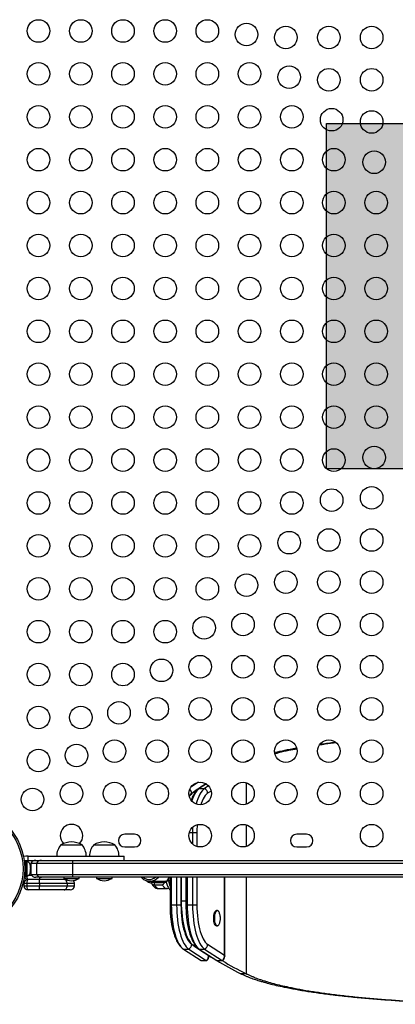
# Model space of a CAD drawing. Extents: x 1751 to 2361, y 2179 to 2638.
# Drawn here: x 2114 to 2130, y 2362 to 2405 of the extents above; entities that cross this region are included whole.
import ezdxf

# ---------------------------------------------------------------- set-up
doc = ezdxf.new("R2010")
doc.units = 0
doc.header["$LTSCALE"] = 0.125
doc.header["$MEASUREMENT"] = 0
doc.layers.add('CONTOUR', color=7, linetype='CONTINUOUS')
doc.layers.add('HAUTEUR-PLATE-FORME', color=7, linetype='CONTINUOUS')

msp = doc.modelspace()

# ---------------------------------------------------------------- hatches: boundary and pattern name
at = {"layer": 'HAUTEUR-PLATE-FORME', "true_color": 0xfcfcfc}
msp.add_hatch(color=7, dxfattribs=at).paths.add_polyline_path([(2127.42111, 2400.78485), (2145.65642, 2400.78485), (2145.65642, 2385.50366), (2127.42111, 2385.50366)])

# ---------------------------------------------------------------- linework, layer by layer
at = {"layer": 'CONTOUR'}
for p, q in [((2121.74369, 2371.62076), (2121.40121, 2371.39877)), ((2122.09567, 2371.54436), (2121.78406, 2371.34238)), ((2122.19602, 2371.45713), (2122.01898, 2371.34238)), ((2123.85473, 2371.60844), (2123.85473, 2370.64502)), ((2121.51357, 2371.1737), (2121.4477, 2371.131)), ((2121.60198, 2371.1685), (2121.50613, 2371.1685)), ((2121.78406, 2371.34238), (2122.01898, 2371.34238)), ((2122.30937, 2371.23271), (2122.15247, 2371.131)), ((2123.85473, 2369.73844), (2123.85473, 2368.77502)), ((2118.91448, 2369.31923), (2118.47698, 2369.31923)), ((2121.33876, 2369.38979), (2121.48299, 2369.38979)), ((2121.48299, 2369.38979), (2121.48299, 2368.88804)), ((2121.48299, 2369.38979), (2121.6745, 2369.38979)), ((2121.6745, 2369.38979), (2121.6745, 2368.77859)), ((2126.53948, 2369.31923), (2126.10198, 2369.31923)), ((2115.64961, 2368.85048), (2116.58711, 2368.85048)), ((2117.10198, 2368.85048), (2118.03948, 2368.85048)), ((2118.47698, 2368.75673), (2118.91448, 2368.75673)), ((2126.10198, 2368.75673), (2126.53948, 2368.75673)), ((2114.10213, 2368.35048), (2113.99545, 2368.33075)), ((2113.99545, 2368.33075), (2113.99545, 2368.32194)), ((2114.11441, 2368.12871), (2114.02687, 2368.12871)), ((2114.20326, 2368.35048), (2114.10213, 2368.35048)), ((2114.10213, 2368.16298), (2114.20326, 2368.16298)), ((2114.11441, 2367.44726), (2114.11441, 2368.12871)), ((2114.16131, 2368.10673), (2114.11441, 2368.10673)), ((2114.16131, 2367.46923), (2114.16131, 2368.10673)), ((2114.20326, 2368.16298), (2114.20326, 2368.35048)), ((2114.29326, 2367.93694), (2114.30191, 2367.91809)), ((2114.30191, 2367.89925), (2114.29326, 2367.93694)), ((2114.30191, 2367.91809), (2114.30191, 2367.92861)), ((2114.30191, 2367.89925), (2114.30191, 2367.91809)), ((2114.32073, 2368.03798), (2114.32073, 2367.53798)), ((2114.32073, 2368.03798), (2114.5716, 2368.03798)), ((2114.5716, 2368.03798), (2116.16597, 2368.03798)), ((2114.5716, 2368.03798), (2114.5716, 2367.53798)), ((2114.788, 2368.16298), (2116.18512, 2368.16298)), ((2116.16597, 2368.03798), (2155.97549, 2368.03798)), ((2116.16597, 2368.03798), (2116.16597, 2367.53798)), ((2116.18512, 2368.16298), (2155.95634, 2368.16298)), ((2118.45691, 2368.16298), (2118.45691, 2368.35048)), ((2114.21912, 2367.50673), (2114.34208, 2367.50673)), ((2114.29326, 2367.78798), (2114.30191, 2367.80683)), ((2114.30191, 2367.76914), (2114.29326, 2367.78798)), ((2114.29326, 2367.63903), (2114.30191, 2367.67672)), ((2114.30191, 2367.65787), (2114.29326, 2367.63903)), ((2114.30191, 2367.91298), (2114.32073, 2367.91298)), ((2114.30191, 2367.80683), (2114.30191, 2367.89925)), ((2114.30191, 2367.80683), (2114.30191, 2367.76886)), ((2114.30191, 2367.67672), (2114.30191, 2367.76914)), ((2114.30191, 2367.67672), (2114.30191, 2367.65787)), ((2114.30191, 2367.64736), (2114.30191, 2367.65787)), ((2114.32073, 2367.53798), (2114.5716, 2367.53798)), ((2114.5716, 2367.53798), (2116.16597, 2367.53798)), ((2116.16597, 2367.53798), (2155.97549, 2367.53798)), ((2113.99379, 2367.24574), (2114.03746, 2367.23251)), ((2114.00807, 2367.13173), (2114.00807, 2367.03798)), ((2114.13307, 2367.13173), (2114.00807, 2367.13173)), ((2114.02687, 2367.44726), (2114.11441, 2367.44726)), ((2114.11441, 2367.46923), (2114.16131, 2367.46923)), ((2114.13307, 2367.13173), (2114.13307, 2367.03798)), ((2114.70133, 2367.13173), (2114.13307, 2367.13173)), ((2114.70133, 2367.31923), (2114.19557, 2367.31923)), ((2114.788, 2367.41298), (2114.53724, 2367.41298)), ((2114.70133, 2367.41298), (2114.70133, 2367.31923)), ((2115.79088, 2367.31923), (2114.70133, 2367.31923)), ((2114.70133, 2367.13173), (2114.70133, 2367.31923)), ((2114.70133, 2367.13173), (2114.70133, 2367.03798)), ((2115.92707, 2367.13173), (2114.70133, 2367.13173)), ((2116.18512, 2367.41298), (2114.788, 2367.41298)), ((2115.77456, 2367.41298), (2115.77456, 2367.36611)), ((2115.77456, 2367.36611), (2116.46216, 2367.36611)), ((2115.86062, 2367.31923), (2115.79088, 2367.31923)), ((2115.92707, 2367.13173), (2115.92707, 2367.03798)), ((2116.25112, 2367.13173), (2115.92707, 2367.13173)), ((2155.95634, 2367.41298), (2116.18512, 2367.41298)), ((2116.25112, 2367.03798), (2116.25112, 2367.13173)), ((2116.46216, 2367.36611), (2116.46216, 2367.41298)), ((2117.22693, 2367.41298), (2117.22693, 2367.36611)), ((2117.22693, 2367.36611), (2117.91453, 2367.36611)), ((2117.91453, 2367.36611), (2117.91453, 2367.41298)), ((2119.59248, 2367.2368), (2120.30533, 2367.2368)), ((2119.65675, 2367.2368), (2119.65675, 2367.20136)), ((2119.78012, 2367.2368), (2119.78012, 2367.18138)), ((2119.78012, 2367.18138), (2120.24995, 2367.18138)), ((2119.79877, 2367.07553), (2120.15116, 2367.07553)), ((2119.83886, 2367.2368), (2119.83886, 2367.19423)), ((2119.83886, 2367.19423), (2120.25912, 2367.19423)), ((2120.24995, 2367.18138), (2120.25912, 2367.19423)), ((2120.25912, 2367.19423), (2120.31562, 2367.19423)), ((2120.41151, 2367.28999), (2120.35515, 2367.28999)), ((2120.48481, 2367.25673), (2120.41601, 2367.25673)), ((2120.42627, 2367.40369), (2120.42627, 2367.38673)), ((2120.48481, 2367.38673), (2120.42627, 2367.38673)), ((2120.48481, 2367.41298), (2120.48481, 2366.18618)), ((2120.5433, 2367.41298), (2120.5433, 2366.18618)), ((2120.77822, 2367.41298), (2120.77822, 2366.18618)), ((2120.96974, 2367.41298), (2120.96974, 2366.18618)), ((2120.98119, 2367.41298), (2120.98119, 2366.35262)), ((2121.18958, 2367.41298), (2121.18958, 2366.18618)), ((2121.24807, 2367.41298), (2121.24807, 2366.18618)), ((2121.48299, 2367.41298), (2121.48299, 2366.18618)), ((2121.6745, 2367.41298), (2121.6745, 2366.18618)), ((2122.89449, 2363.964), (2122.89449, 2367.41298)), ((2122.90956, 2363.91935), (2122.90956, 2367.41298)), ((2123.85473, 2367.41298), (2123.85473, 2363.14368)), ((2114.00807, 2367.03798), (2114.13307, 2367.03798)), ((2114.13307, 2367.03798), (2114.70133, 2367.03798)), ((2114.70133, 2366.85048), (2114.19557, 2366.85048)), ((2114.70133, 2366.85048), (2114.70133, 2367.03798)), ((2114.70133, 2367.03798), (2115.92707, 2367.03798)), ((2115.79088, 2366.85048), (2114.70133, 2366.85048)), ((2116.06362, 2366.85048), (2115.79088, 2366.85048)), ((2115.92707, 2367.03798), (2116.25112, 2367.03798)), ((2119.97251, 2366.91298), (2120.3249, 2366.91298)), ((2120.48481, 2366.18618), (2120.5433, 2366.18618)), ((2120.5433, 2366.18618), (2120.77822, 2366.18618)), ((2120.77822, 2366.18618), (2120.96974, 2366.18618)), ((2121.18958, 2366.35262), (2120.98119, 2366.35262)), ((2121.18958, 2366.18618), (2121.24807, 2366.18618)), ((2121.24807, 2366.18618), (2121.48299, 2366.18618)), ((2121.48299, 2366.18618), (2121.6745, 2366.18618)), ((2122.58506, 2365.94378), (2122.54101, 2365.94378)), ((2122.54101, 2365.25618), (2122.58506, 2365.25618)), ((2121.4477, 2364.44496), (2121.51357, 2364.40227)), ((2122.15247, 2364.44496), (2122.89449, 2363.964)), ((2121.07929, 2364.23359), (2121.85938, 2363.72794)), ((2121.07929, 2364.23359), (2121.31421, 2364.23359)), ((2121.31421, 2364.23359), (2122.0943, 2363.72794)), ((2121.60162, 2364.40747), (2121.50613, 2364.40747)), ((2121.78406, 2364.23359), (2122.56415, 2363.72794)), ((2121.78406, 2364.23359), (2122.01898, 2364.23359)), ((2122.01898, 2364.23359), (2122.79907, 2363.72794)), ((2121.85938, 2363.72794), (2121.86863, 2363.72498)), ((2121.85938, 2363.72794), (2122.0943, 2363.72794)), ((2121.86863, 2363.72498), (2122.10355, 2363.72498)), ((2122.20289, 2363.91935), (2122.20258, 2363.91579)), ((2122.20479, 2363.91935), (2122.20479, 2363.94256)), ((2122.56415, 2363.72794), (2122.5734, 2363.72498)), ((2122.56415, 2363.72794), (2122.79907, 2363.72794)), ((2122.5734, 2363.72498), (2122.80832, 2363.72498)), ((2122.82702, 2363.73757), (2122.82794, 2363.73891)), ((2122.90766, 2363.91935), (2122.90734, 2363.91579)), ((2123.85473, 2363.14368), (2123.6198, 2363.14368))]:
    msp.add_line(p, q, dxfattribs=at)
at = {"layer": 'CONTOUR', "flags": 128}
for points in [[(2121.78406, 2371.34238), (2121.7282, 2371.29885), (2121.67379, 2371.24169), (2121.62123, 2371.1713), (2121.57089, 2371.08819), (2121.52313, 2370.99295), (2121.47829, 2370.88625), (2121.44571, 2370.79604)], [(2121.78406, 2371.34238), (2121.7282, 2371.29885), (2121.67379, 2371.24169), (2121.62123, 2371.1713), (2121.57089, 2371.08819), (2121.52313, 2370.99295), (2121.47829, 2370.88625), (2121.44571, 2370.79604)], [(2122.01898, 2371.34238), (2121.96312, 2371.29885), (2121.90871, 2371.24169), (2121.85615, 2371.1713), (2121.80581, 2371.08819), (2121.75805, 2370.99295), (2121.71322, 2370.88625), (2121.67162, 2370.76887), (2121.63893, 2370.66096)], [(2122.01898, 2371.34238), (2121.96312, 2371.29885), (2121.90871, 2371.24169), (2121.85615, 2371.1713), (2121.80581, 2371.08819), (2121.75805, 2370.99295), (2121.71322, 2370.88625), (2121.67162, 2370.76887), (2121.63893, 2370.66096)], [(2122.15247, 2371.131), (2122.09938, 2371.08917), (2122.04779, 2371.03352), (2121.99812, 2370.96452), (2121.95078, 2370.88272), (2121.90616, 2370.78879), (2121.86461, 2370.68349), (2121.84525, 2370.62734)], [(2121.48794, 2369.6299), (2121.48544, 2369.55866), (2121.48299, 2369.38979)], [(2121.48794, 2369.6299), (2121.48544, 2369.55866), (2121.48299, 2369.38979)], [(2115.83726, 2367.33044), (2115.81745, 2367.32284), (2115.79088, 2367.31923)], [(2115.92707, 2367.13173), (2115.92446, 2367.16831), (2115.91671, 2367.20349), (2115.90412, 2367.2359), (2115.88718, 2367.26432), (2115.86654, 2367.28763), (2115.843, 2367.30496), (2115.81745, 2367.31563), (2115.79088, 2367.31923)], [(2116.19912, 2367.26133), (2116.21035, 2367.26517), (2116.22163, 2367.26933)], [(2119.79877, 2367.07553), (2119.83152, 2367.01617), (2119.86661, 2366.96961), (2119.90344, 2366.9366), (2119.94143, 2366.91772), (2119.97251, 2366.91298)], [(2120.32494, 2366.91298), (2120.29381, 2366.91772), (2120.25583, 2366.9366), (2120.21899, 2366.96961), (2120.18391, 2367.01617), (2120.15116, 2367.07553)], [(2120.17917, 2367.19423), (2120.18784, 2367.19673), (2120.19618, 2367.20413), (2120.20387, 2367.21614), (2120.2106, 2367.23231), (2120.21207, 2367.2368)], [(2120.42627, 2367.38673), (2120.42542, 2367.36137), (2120.42289, 2367.33699), (2120.41878, 2367.31451), (2120.41325, 2367.29481), (2120.40651, 2367.27864), (2120.39882, 2367.26663), (2120.39048, 2367.25923), (2120.38181, 2367.25673)], [(2115.79088, 2366.85048), (2115.81745, 2366.85409), (2115.843, 2366.86476), (2115.86654, 2366.88208), (2115.88718, 2366.9054), (2115.90412, 2366.93381), (2115.91671, 2366.96623), (2115.92446, 2367.0014), (2115.92707, 2367.03798)], [(2120.5433, 2366.18618), (2120.54574, 2366.0173), (2120.55306, 2365.84963), (2120.56518, 2365.68437), (2120.58204, 2365.52268), (2120.60351, 2365.36574), (2120.62943, 2365.21466), (2120.65962, 2365.07051), (2120.69387, 2364.93434), (2120.73193, 2364.8071), (2120.77352, 2364.68972), (2120.81836, 2364.58302), (2120.86612, 2364.48778), (2120.91646, 2364.40466), (2120.96902, 2364.33428), (2121.02343, 2364.27712), (2121.07929, 2364.23359)], [(2120.5433, 2366.18618), (2120.54574, 2366.0173), (2120.55306, 2365.84963), (2120.56518, 2365.68437), (2120.58204, 2365.52268), (2120.60351, 2365.36574), (2120.62943, 2365.21466), (2120.65962, 2365.07051), (2120.69387, 2364.93434), (2120.73193, 2364.8071), (2120.77352, 2364.68972), (2120.81836, 2364.58302), (2120.86612, 2364.48778), (2120.91646, 2364.40466), (2120.96902, 2364.33428), (2121.02343, 2364.27712), (2121.07929, 2364.23359)], [(2120.77822, 2366.18618), (2120.78067, 2366.0173), (2120.78798, 2365.84963), (2120.80011, 2365.68437), (2120.81696, 2365.52268), (2120.83843, 2365.36574), (2120.86435, 2365.21466), (2120.89454, 2365.07051), (2120.92879, 2364.93434), (2120.96685, 2364.8071), (2121.00845, 2364.68972), (2121.05329, 2364.58302), (2121.10104, 2364.48778), (2121.15138, 2364.40466), (2121.20394, 2364.33428), (2121.25835, 2364.27712), (2121.31421, 2364.23359)], [(2120.77822, 2366.18618), (2120.78067, 2366.0173), (2120.78798, 2365.84963), (2120.80011, 2365.68437), (2120.81696, 2365.52268), (2120.83843, 2365.36574), (2120.86435, 2365.21466), (2120.89454, 2365.07051), (2120.92879, 2364.93434), (2120.96685, 2364.8071), (2121.00845, 2364.68972), (2121.05329, 2364.58302), (2121.10104, 2364.48778), (2121.15138, 2364.40466), (2121.20394, 2364.33428), (2121.25835, 2364.27712), (2121.31421, 2364.23359)], [(2120.96974, 2366.18618), (2120.97221, 2366.02557), (2120.97963, 2365.86627), (2120.99192, 2365.70956), (2121.00899, 2365.55673), (2121.03069, 2365.40902), (2121.05686, 2365.26762), (2121.08728, 2365.13368), (2121.1217, 2365.00829), (2121.15984, 2364.89248), (2121.20139, 2364.78718), (2121.24601, 2364.69325), (2121.29335, 2364.61145), (2121.34302, 2364.54245), (2121.39461, 2364.4868), (2121.4477, 2364.44496)], [(2120.98119, 2366.35262), (2120.98357, 2366.1858), (2120.99071, 2366.02015), (2121.00254, 2365.85682), (2121.01899, 2365.69694), (2121.03995, 2365.54163), (2121.06526, 2365.39198), (2121.09476, 2365.24901), (2121.12823, 2365.11374), (2121.16544, 2364.9871), (2121.20613, 2364.86998), (2121.25003, 2364.76319), (2121.29682, 2364.66748), (2121.34617, 2364.5835), (2121.39775, 2364.51186), (2121.45119, 2364.45305), (2121.50613, 2364.40747)], [(2121.24807, 2366.18618), (2121.25051, 2366.0173), (2121.25782, 2365.84963), (2121.26995, 2365.68437), (2121.28681, 2365.52268), (2121.30828, 2365.36574), (2121.3342, 2365.21466), (2121.36439, 2365.07051), (2121.39864, 2364.93434), (2121.4367, 2364.8071), (2121.47829, 2364.68972), (2121.52313, 2364.58302), (2121.57089, 2364.48778), (2121.62123, 2364.40466), (2121.67379, 2364.33428), (2121.7282, 2364.27712), (2121.78406, 2364.23359)], [(2121.24807, 2366.18618), (2121.25051, 2366.0173), (2121.25782, 2365.84963), (2121.26995, 2365.68437), (2121.28681, 2365.52268), (2121.30828, 2365.36574), (2121.3342, 2365.21466), (2121.36439, 2365.07051), (2121.39864, 2364.93434), (2121.4367, 2364.8071), (2121.47829, 2364.68972), (2121.52313, 2364.58302), (2121.57089, 2364.48778), (2121.62123, 2364.40466), (2121.67379, 2364.33428), (2121.7282, 2364.27712), (2121.78406, 2364.23359)], [(2121.48299, 2366.18618), (2121.48544, 2366.0173), (2121.49275, 2365.84963), (2121.50488, 2365.68437), (2121.52173, 2365.52268), (2121.5432, 2365.36574), (2121.56912, 2365.21466), (2121.59931, 2365.07051), (2121.63356, 2364.93434), (2121.67162, 2364.8071), (2121.71322, 2364.68972), (2121.75805, 2364.58302), (2121.80581, 2364.48778), (2121.85615, 2364.40466), (2121.90871, 2364.33428), (2121.96312, 2364.27712), (2122.01898, 2364.23359)], [(2121.48299, 2366.18618), (2121.48544, 2366.0173), (2121.49275, 2365.84963), (2121.50488, 2365.68437), (2121.52173, 2365.52268), (2121.5432, 2365.36574), (2121.56912, 2365.21466), (2121.59931, 2365.07051), (2121.63356, 2364.93434), (2121.67162, 2364.8071), (2121.71322, 2364.68972), (2121.75805, 2364.58302), (2121.80581, 2364.48778), (2121.85615, 2364.40466), (2121.90871, 2364.33428), (2121.96312, 2364.27712), (2122.01898, 2364.23359)], [(2121.6745, 2366.18618), (2121.67698, 2366.02557), (2121.6844, 2365.86627), (2121.69669, 2365.70956), (2121.71376, 2365.55673), (2121.73546, 2365.40902), (2121.76163, 2365.26762), (2121.79205, 2365.13368), (2121.82647, 2365.00829), (2121.86461, 2364.89248), (2121.90616, 2364.78718), (2121.95078, 2364.69325), (2121.99812, 2364.61145), (2122.04779, 2364.54245), (2122.09938, 2364.4868), (2122.15247, 2364.44496)], [(2122.50281, 2365.27482), (2122.48121, 2365.30396), (2122.46205, 2365.34522), (2122.44613, 2365.3969), (2122.43409, 2365.4569), (2122.42643, 2365.52276), (2122.42346, 2365.59178), (2122.4253, 2365.66113), (2122.43188, 2365.72798), (2122.44292, 2365.78959), (2122.45799, 2365.84344), (2122.47645, 2365.88732), (2122.49755, 2365.91944), (2122.52044, 2365.93848), (2122.54101, 2365.94378)], [(2122.54686, 2365.27482), (2122.52526, 2365.30396), (2122.5061, 2365.34522), (2122.49018, 2365.3969), (2122.47814, 2365.4569), (2122.47048, 2365.52276), (2122.46751, 2365.59178), (2122.46935, 2365.66113), (2122.47593, 2365.72798), (2122.48697, 2365.78959), (2122.50204, 2365.84344), (2122.5205, 2365.88732), (2122.5416, 2365.91944), (2122.56448, 2365.93848), (2122.58821, 2365.94366), (2122.61181, 2365.93477), (2122.63431, 2365.91217), (2122.65319, 2365.8802)], [(2122.65301, 2365.31939), (2122.63935, 2365.29502), (2122.61724, 2365.26931), (2122.59381, 2365.25714), (2122.57003, 2365.259), (2122.54686, 2365.27482)], [(2122.54101, 2365.25618), (2122.52598, 2365.259), (2122.50281, 2365.27482)], [(2122.79907, 2363.72794), (2122.80855, 2363.72498), (2122.81608, 2363.72706)]]:
    msp.add_lwpolyline(points, dxfattribs=at)
at = {"layer": 'CONTOUR'}
for centre, radius in [((2114.65948, 2404.88798), 0.5), ((2116.52948, 2404.88798), 0.5), ((2118.39948, 2404.88798), 0.5), ((2120.26948, 2404.88798), 0.5), ((2122.13948, 2404.88798), 0.5), ((2123.87896, 2404.72976), 0.5), ((2125.62073, 2404.59923), 0.5), ((2127.52073, 2404.59923), 0.5), ((2129.42073, 2404.59923), 0.5), ((2114.65948, 2402.98798), 0.5), ((2116.52948, 2402.98798), 0.5), ((2118.39948, 2402.98798), 0.5), ((2120.26948, 2402.98798), 0.5), ((2122.13948, 2402.98798), 0.5), ((2124.00948, 2402.98798), 0.5), ((2125.76408, 2402.84464), 0.5), ((2127.52073, 2402.72923), 0.5), ((2129.42073, 2402.72923), 0.5), ((2114.65948, 2401.08798), 0.5), ((2116.52948, 2401.08798), 0.5), ((2118.39948, 2401.08798), 0.5), ((2120.26948, 2401.08798), 0.5), ((2122.13948, 2401.08798), 0.5), ((2124.00948, 2401.08798), 0.5), ((2125.87948, 2401.08798), 0.5), ((2127.6492, 2400.95952), 0.5), ((2129.42073, 2400.85923), 0.5), ((2114.65948, 2399.18798), 0.5), ((2116.52948, 2399.18798), 0.5), ((2118.39948, 2399.18798), 0.5), ((2120.26948, 2399.18798), 0.5), ((2122.13948, 2399.18798), 0.5), ((2124.00948, 2399.18798), 0.5), ((2125.87948, 2399.18798), 0.5), ((2127.74948, 2399.18798), 0.5), ((2129.53432, 2399.0744), 0.5), ((2114.65948, 2397.28798), 0.5), ((2116.52948, 2397.28798), 0.5), ((2118.39948, 2397.28798), 0.5), ((2120.26948, 2397.28798), 0.5), ((2122.13948, 2397.28798), 0.5), ((2124.00948, 2397.28798), 0.5), ((2125.87948, 2397.28798), 0.5), ((2127.74948, 2397.28798), 0.5), ((2129.61948, 2397.28798), 0.5), ((2114.65948, 2395.38798), 0.5), ((2116.52948, 2395.38798), 0.5), ((2118.39948, 2395.38798), 0.5), ((2120.26948, 2395.38798), 0.5), ((2122.13948, 2395.38798), 0.5), ((2124.00948, 2395.38798), 0.5), ((2125.87948, 2395.38798), 0.5), ((2127.74948, 2395.38798), 0.5), ((2129.61948, 2395.38798), 0.5), ((2114.65948, 2393.48798), 0.5), ((2116.52948, 2393.48798), 0.5), ((2118.39948, 2393.48798), 0.5), ((2120.26948, 2393.48798), 0.5), ((2122.13948, 2393.48798), 0.5), ((2124.00948, 2393.48798), 0.5), ((2125.87948, 2393.48798), 0.5), ((2127.74948, 2393.48798), 0.5), ((2129.61948, 2393.48798), 0.5), ((2114.65948, 2391.58798), 0.5), ((2116.52948, 2391.58798), 0.5), ((2118.39948, 2391.58798), 0.5), ((2120.26948, 2391.58798), 0.5), ((2122.13948, 2391.58798), 0.5), ((2124.00948, 2391.58798), 0.5), ((2125.87948, 2391.58798), 0.5), ((2127.74948, 2391.58798), 0.5), ((2129.61948, 2391.58798), 0.5), ((2114.65948, 2389.68798), 0.5), ((2116.52948, 2389.68798), 0.5), ((2118.39948, 2389.68798), 0.5), ((2120.26948, 2389.68798), 0.5), ((2122.13948, 2389.68798), 0.5), ((2124.00948, 2389.68798), 0.5), ((2125.87948, 2389.68798), 0.5), ((2127.74948, 2389.68798), 0.5), ((2129.61948, 2389.68798), 0.5), ((2114.65948, 2387.78798), 0.5), ((2116.52948, 2387.78798), 0.5), ((2118.39948, 2387.78798), 0.5), ((2120.26948, 2387.78798), 0.5), ((2122.13948, 2387.78798), 0.5), ((2124.00948, 2387.78798), 0.5), ((2125.87948, 2387.78798), 0.5), ((2127.74948, 2387.78798), 0.5), ((2129.61948, 2387.78798), 0.5), ((2114.65948, 2385.88798), 0.5), ((2116.52948, 2385.88798), 0.5), ((2118.39948, 2385.88798), 0.5), ((2120.26948, 2385.88798), 0.5), ((2122.13948, 2385.88798), 0.5), ((2124.00948, 2385.88798), 0.5), ((2125.87948, 2385.88798), 0.5), ((2127.74948, 2385.88798), 0.5), ((2129.53432, 2386.00157), 0.5), ((2114.65948, 2383.98798), 0.5), ((2116.52948, 2383.98798), 0.5), ((2118.39948, 2383.98798), 0.5), ((2120.26948, 2383.98798), 0.5), ((2122.13948, 2383.98798), 0.5), ((2124.00948, 2383.98798), 0.5), ((2125.87948, 2383.98798), 0.5), ((2127.6492, 2384.11645), 0.5), ((2129.42073, 2384.21673), 0.5), ((2127.52073, 2382.34673), 0.5), ((2129.42073, 2382.34673), 0.5), ((2114.65948, 2382.08798), 0.5), ((2116.52948, 2382.08798), 0.5), ((2118.39948, 2382.08798), 0.5), ((2120.26948, 2382.08798), 0.5), ((2122.13948, 2382.08798), 0.5), ((2124.00948, 2382.08798), 0.5), ((2125.76408, 2382.23133), 0.5), ((2114.65948, 2380.18798), 0.5), ((2116.52948, 2380.18798), 0.5), ((2118.39948, 2380.18798), 0.5), ((2120.26948, 2380.18798), 0.5), ((2122.13948, 2380.18798), 0.5), ((2123.87896, 2380.34621), 0.5), ((2125.62073, 2380.47673), 0.5), ((2127.52073, 2380.47673), 0.5), ((2129.42073, 2380.47673), 0.5), ((2121.99384, 2378.46109), 0.5), ((2123.72073, 2378.60673), 0.5), ((2125.62073, 2378.60673), 0.5), ((2127.52073, 2378.60673), 0.5), ((2129.42073, 2378.60673), 0.5), ((2114.65948, 2378.28798), 0.5), ((2116.52948, 2378.28798), 0.5), ((2118.39948, 2378.28798), 0.5), ((2120.26948, 2378.28798), 0.5), ((2120.10872, 2376.57597), 0.5), ((2121.82073, 2376.73673), 0.5), ((2123.72073, 2376.73673), 0.5), ((2125.62073, 2376.73673), 0.5), ((2127.52073, 2376.73673), 0.5), ((2129.42073, 2376.73673), 0.5), ((2114.65948, 2376.38798), 0.5), ((2116.52948, 2376.38798), 0.5), ((2118.39948, 2376.38798), 0.5), ((2119.92073, 2374.86673), 0.5), ((2121.82073, 2374.86673), 0.5), ((2123.72073, 2374.86673), 0.5), ((2125.62073, 2374.86673), 0.5), ((2127.52073, 2374.86673), 0.5), ((2129.42073, 2374.86673), 0.5), ((2114.65948, 2374.48798), 0.5), ((2116.52948, 2374.48798), 0.5), ((2118.2236, 2374.69085), 0.5), ((2116.33848, 2372.80573), 0.5), ((2118.02073, 2372.99673), 0.5), ((2119.92073, 2372.99673), 0.5), ((2121.82073, 2372.99673), 0.5), ((2123.72073, 2372.99673), 0.5), ((2125.62073, 2372.99673), 0.5), ((2127.52073, 2372.99673), 0.5), ((2129.42073, 2372.99673), 0.5), ((2114.65948, 2372.58798), 0.5), ((2116.12073, 2371.12673), 0.5), ((2118.02073, 2371.12673), 0.5), ((2119.92073, 2371.12673), 0.5), ((2121.82073, 2371.12673), 0.5), ((2123.72073, 2371.12673), 0.5), ((2125.62073, 2371.12673), 0.5), ((2127.52073, 2371.12673), 0.5), ((2129.42073, 2371.12673), 0.5), ((2114.39394, 2370.86119), 0.5), ((2111.32073, 2367.78798), 2.7275), ((2111.32073, 2367.78798), 2.64952), ((2121.82073, 2369.25673), 0.5), ((2123.72073, 2369.25673), 0.5), ((2129.42073, 2369.25673), 0.5)]:
    msp.add_circle(centre, radius, dxfattribs=at)
for centre, radius, start, end in [((2131.82747, 2356.41652), 18.00419, 122.777667, 124.978889), ((2121.73292, 2370.71907), 0.50103, 124.698786, 143.096159), ((2121.91573, 2370.63503), 0.67258, 127.517197, 148.659381), ((2121.17886, 2371.10917), 0.26972, 4.642493, 48.832922), ((2121.88417, 2371.1094), 0.26917, 4.603125, 59.94401), ((2116.12073, 2369.25673), 0.5, 315.27881, 224.499183), ((2126.79128, 2369.39159), 5.11677, 176.114516, 180.020188), ((2118.47698, 2369.03798), 0.28125, 90, 270), ((2118.91448, 2369.03798), 0.28125, 270, 90), ((2126.10198, 2369.03798), 0.28125, 90, 270), ((2126.53948, 2369.03798), 0.28125, 270, 90), ((2116.22776, 2368.34852), 0.76565, 139.034755, 179.853154), ((2116.11836, 2368.03408), 0.94141, 60.137166, 119.862834), ((2116.00896, 2368.34852), 0.76565, 0.146846, 40.965245), ((2117.68013, 2368.34852), 0.76565, 139.034755, 179.853154), ((2117.57073, 2368.03408), 0.94141, 60.137166, 119.862834), ((2117.46133, 2368.34852), 0.76565, 0.146846, 40.965245), ((2114.05332, 2367.87694), 0.2539, 11.741076, 64.829342), ((2114.53724, 2367.91298), 0.25, 90, 150), ((2114.78802, 2367.91313), 0.24985, 90.005366, 150.019249), ((2116.44974, 2368.05848), 0.28451, 158.451177, 184.131949), ((2114.05332, 2367.69902), 0.2539, 295.170658, 348.258924), ((2114.53724, 2367.66298), 0.25, 210, 270), ((2114.78802, 2367.66284), 0.24985, 209.980751, 269.994634), ((2116.44974, 2367.51748), 0.28451, 175.868051, 201.548823), ((2114.19557, 2367.13173), 0.1875, 90, 180), ((2114.19557, 2367.50673), 0.1875, 204.239707, 270), ((2116.15159, 2367.95589), 0.7, 237.410494, 267.278939), ((2116.08513, 2367.95589), 0.7, 272.721061, 302.589506), ((2116.06362, 2367.13173), 0.1875, 0, 45.166464), ((2117.60396, 2367.95589), 0.7, 237.410494, 267.278939), ((2117.5375, 2367.95589), 0.7, 272.721061, 302.589506), ((2119.56555, 2367.73953), 0.42373, 230.411674, 309.588326), ((2119.58857, 2367.7422), 0.50542, 270.605087, 319.355304), ((2120.04219, 2367.17299), 0.2622, 178.165472, 201.819979), ((2121.99794, 2367.55536), 1.60987, 190.690242, 199.964091), ((2114.19557, 2367.03798), 0.1875, 180, 270), ((2116.06362, 2367.03798), 0.1875, 270, 0), ((2121.1794, 2364.46657), 0.26917, 300.05599, 355.396875), ((2121.88417, 2364.46657), 0.26917, 300.05599, 355.396875), ((2131.07587, 2378.01332), 16.63428, 234.879164, 243.369484), ((2122.10363, 2363.74235), 0.01717, 237.086896, 313.920672), ((2130.89977, 2377.26329), 15.77961, 239.088553, 243.482893)]:
    msp.add_arc(centre, radius, start, end, dxfattribs=at)
for centre, start_param, end_param in [((2114.19557, 2367.13173), 0, 1.57079633), ((2114.19557, 2367.50673), 1.77215425, 3.14159265), ((2114.19557, 2367.03798), 1.57079633, 3.14159265)]:
    msp.add_ellipse(centre, major_axis=(0, 0.1875), ratio=0.33333333, start_param=start_param, end_param=end_param, dxfattribs=at)
for points, knots in [([(2127.85275, 2373.36383), (2127.68642, 2373.34333), (2127.42796, 2373.31146), (2127.19009, 2373.27533), (2127.1053, 2373.26246)], [0, 0, 0, 0, 0.64352003, 1, 1, 1, 1]), ([(2127.83059, 2373.38063), (2127.82243, 2373.37973), (2127.60014, 2373.35532), (2127.36294, 2373.32518), (2127.14655, 2373.29355), (2127.12249, 2373.29003)], [0, 0, 0, 0, 0.0327412, 0.892449558, 1, 1, 1, 1]), ([(2126.09571, 2373.12942), (2126.0869, 2373.12796), (2125.89545, 2373.09604), (2125.56827, 2373.03091), (2125.27262, 2372.96361), (2125.13179, 2372.93155)], [0, 0, 0, 0, 0.02463344, 0.53541995, 1, 1, 1, 1]), ([(2126.10479, 2373.09494), (2125.98789, 2373.07247), (2125.70201, 2373.01753), (2125.38075, 2372.94551), (2125.18942, 2372.89404), (2125.13735, 2372.88003)], [0, 0, 0, 0, 0.33487451, 0.81897761, 1, 1, 1, 1]), ([(2124.03087, 2372.60507), (2123.99314, 2372.59188), (2123.90515, 2372.56111), (2123.83419, 2372.52793), (2123.79366, 2372.50897)], [0, 0, 0, 0, 0.42880498, 1, 1, 1, 1]), ([(2121.78157, 2371.34079), (2121.7666, 2371.33048), (2121.72833, 2371.30412), (2121.67163, 2371.25256), (2121.61081, 2371.18384), (2121.55273, 2371.10247), (2121.498, 2371.00823), (2121.45331, 2370.91788), (2121.42878, 2370.8555), (2121.41951, 2370.83193)], [0, 0, 0, 0, 0.09272279, 0.23713157, 0.38981633, 0.55293825, 0.72304513, 0.89535964, 1, 1, 1, 1]), ([(2114.02422, 2368.12871), (2114.02838, 2368.13336), (2114.04082, 2368.14727), (2114.06866, 2368.15991), (2114.09153, 2368.16201), (2114.10213, 2368.16298)], [0, 0, 0, 0, 0.212428549, 0.634804539, 1, 1, 1, 1]), ([(2114.20326, 2368.35048), (2114.25983, 2368.35048), (2114.36327, 2368.35048), (2114.50793, 2368.35048), (2114.63438, 2368.35048), (2114.75319, 2368.35048), (2114.87485, 2368.35048), (2115.00991, 2368.35048), (2115.16889, 2368.35048), (2115.33549, 2368.35048), (2115.51144, 2368.35048), (2115.69753, 2368.35048), (2115.91939, 2368.35048), (2116.17879, 2368.35048), (2116.46999, 2368.35048), (2116.78121, 2368.35048), (2117.10238, 2368.35048), (2117.42026, 2368.35048), (2117.72116, 2368.35048), (2117.97256, 2368.35048), (2118.16897, 2368.35048), (2118.3128, 2368.35048), (2118.40753, 2368.35048), (2118.45491, 2368.35048), (2118.45237, 2368.35048), (2118.4515, 2368.35048)], [0, 0, 0, 0, 0.0349345, 0.06388854, 0.08907592, 0.11270698, 0.13699465, 0.16416004, 0.19643187, 0.23604183, 0.26841839, 0.30683396, 0.35330315, 0.40907476, 0.47235604, 0.54064285, 0.61148036, 0.68436509, 0.75499918, 0.8211985, 0.86897493, 0.91249347, 0.95192579, 0.98352167, 1, 1, 1, 1]), ([(2114.20326, 2368.16298), (2114.25983, 2368.16298), (2114.36327, 2368.16298), (2114.50793, 2368.16298), (2114.63438, 2368.16298), (2114.75319, 2368.16298), (2114.87485, 2368.16298), (2115.00991, 2368.16298), (2115.16889, 2368.16298), (2115.33549, 2368.16298), (2115.51144, 2368.16298), (2115.69756, 2368.16298), (2115.91924, 2368.16298), (2116.08158, 2368.16298), (2116.16979, 2368.16298), (2116.17134, 2368.16298)], [0, 0, 0, 0, 0.085191118, 0.155798326, 0.217220158, 0.27484677, 0.334074577, 0.400319974, 0.47901792, 0.575610611, 0.654563948, 0.748243993, 0.861563586, 0.997567999, 1, 1, 1, 1]), ([(2116.19633, 2367.26149), (2116.21236, 2367.2658), (2116.2317, 2367.27099), (2116.24933, 2367.28053), (2116.25234, 2367.28216)], [0, 0, 0, 0, 0.8291573, 1, 1, 1, 1]), ([(2119.21097, 2367.41298), (2119.22417, 2367.39827), (2119.25545, 2367.36341), (2119.31424, 2367.3192), (2119.38406, 2367.28007), (2119.45885, 2367.25324), (2119.52943, 2367.23835), (2119.57476, 2367.23813), (2119.59382, 2367.23804)], [0, 0, 0, 0, 0.13428578, 0.31810196, 0.50157809, 0.6846926, 0.86746872, 1, 1, 1, 1]), ([(2119.42091, 2367.26898), (2119.4317, 2367.26103), (2119.4667, 2367.23524), (2119.53258, 2367.20144), (2119.60686, 2367.17031), (2119.65577, 2367.15862), (2119.67519, 2367.15399)], [0, 0, 0, 0, 0.14305521, 0.46404252, 0.7872283, 1, 1, 1, 1]), ([(2119.65745, 2367.20121), (2119.65776, 2367.18971), (2119.65836, 2367.16716), (2119.66831, 2367.14691), (2119.67319, 2367.13698)], [0, 0, 0, 0, 0.50956974, 1, 1, 1, 1]), ([(2119.78012, 2367.18138), (2119.76115, 2367.1817), (2119.7232, 2367.18234), (2119.68237, 2367.18741), (2119.65891, 2367.1939), (2119.65907, 2367.19923), (2119.65913, 2367.20136)], [0, 0, 0, 0, 0.2722376, 0.54442513, 0.81805793, 1, 1, 1, 1]), ([(2119.67207, 2367.1373), (2119.67429, 2367.13269), (2119.68909, 2367.10202), (2119.71834, 2367.05608), (2119.76256, 2367.0037), (2119.80836, 2366.96506), (2119.85769, 2366.93629), (2119.91039, 2366.91906), (2119.95005, 2366.91151), (2119.9709, 2366.91348), (2119.97358, 2366.91374)], [0, 0, 0, 0, 0.03789918, 0.25241741, 0.42244456, 0.57412595, 0.71457419, 0.8488645, 0.98060468, 1, 1, 1, 1]), ([(2119.67218, 2367.13664), (2119.68029, 2367.125), (2119.69653, 2367.10171), (2119.7418, 2367.07992), (2119.77978, 2367.07699), (2119.79877, 2367.07553)], [0, 0, 0, 0, 0.33299055, 0.66644943, 1, 1, 1, 1]), ([(2120.15116, 2367.07553), (2120.15125, 2367.0756), (2120.15714, 2367.08008), (2120.17628, 2367.09616), (2120.20891, 2367.12973), (2120.2369, 2367.16495), (2120.24995, 2367.18138)], [0, 0, 0, 0, 0.00309618, 0.19680096, 0.62529609, 1, 1, 1, 1]), ([(2120.30033, 2367.25673), (2120.30017, 2367.25673), (2120.29556, 2367.25673), (2120.30957, 2367.25673), (2120.34264, 2367.25673), (2120.38508, 2367.25673), (2120.41034, 2367.25673), (2120.41601, 2367.25673)], [0, 0, 0, 0, 0.011110339, 0.32785661, 0.646414063, 0.920707103, 1, 1, 1, 1]), ([(2120.30049, 2367.25683), (2120.30558, 2367.23482), (2120.3183, 2367.17978), (2120.34397, 2367.09901), (2120.37726, 2367.01361), (2120.41778, 2366.93549), (2120.45316, 2366.87972), (2120.47877, 2366.85299), (2120.48481, 2366.84669)], [0, 0, 0, 0, 0.12904829, 0.32269324, 0.52067508, 0.72457989, 0.93507367, 1, 1, 1, 1]), ([(2120.43039, 2367.41298), (2120.42201, 2367.39229), (2120.40139, 2367.34132), (2120.37394, 2367.30823), (2120.35597, 2367.29079), (2120.35515, 2367.28999)], [0, 0, 0, 0, 0.39462464, 0.97226121, 1, 1, 1, 1]), ([(2120.32493, 2366.91367), (2120.342, 2366.91418), (2120.37564, 2366.91519), (2120.40674, 2366.92625), (2120.42205, 2366.9317)], [0, 0, 0, 0, 0.50770976, 1, 1, 1, 1]), ([(2120.48481, 2366.18618), (2120.48494, 2366.15883), (2120.4853, 2366.0796), (2120.48928, 2365.94875), (2120.4982, 2365.79487), (2120.51158, 2365.64326), (2120.52928, 2365.49478), (2120.5513, 2365.35024), (2120.57759, 2365.21038), (2120.60814, 2365.0759), (2120.64299, 2364.94741), (2120.68223, 2364.82546), (2120.72607, 2364.71052), (2120.77488, 2364.60299), (2120.82928, 2364.5034), (2120.88982, 2364.41259), (2120.95421, 2364.33636), (2121.01169, 2364.2814), (2121.04826, 2364.25567), (2121.06126, 2364.24653)], [0, 0, 0, 0, 0.03213542, 0.09307988, 0.15407046, 0.21513943, 0.27633541, 0.33771381, 0.39934024, 0.46129472, 0.52367666, 0.58661009, 0.65024646, 0.71475593, 0.78028059, 0.84677969, 0.91337479, 0.96922901, 1, 1, 1, 1]), ([(2121.18958, 2366.18618), (2121.18971, 2366.15883), (2121.19006, 2366.0796), (2121.19405, 2365.94875), (2121.20297, 2365.79487), (2121.21634, 2365.64326), (2121.23405, 2365.49478), (2121.25606, 2365.35024), (2121.28236, 2365.21038), (2121.31291, 2365.0759), (2121.34776, 2364.94741), (2121.387, 2364.82546), (2121.43084, 2364.71052), (2121.47965, 2364.60299), (2121.53405, 2364.5034), (2121.59459, 2364.41259), (2121.65898, 2364.33636), (2121.71646, 2364.2814), (2121.75303, 2364.25567), (2121.76602, 2364.24653)], [0, 0, 0, 0, 0.03213542, 0.09307988, 0.15407046, 0.21513943, 0.27633541, 0.33771381, 0.39934024, 0.46129472, 0.52367666, 0.58661009, 0.65024646, 0.71475593, 0.78028059, 0.84677969, 0.91337479, 0.96922901, 1, 1, 1, 1]), ([(2122.65415, 2365.32326), (2122.6567, 2365.32808), (2122.67009, 2365.35335), (2122.6876, 2365.40166), (2122.70622, 2365.46739), (2122.71739, 2365.53588), (2122.72112, 2365.61162), (2122.7146, 2365.69052), (2122.69707, 2365.76881), (2122.6771, 2365.82999), (2122.65987, 2365.86422), (2122.6541, 2365.87569)], [0, 0, 0, 0, 0.02856778, 0.14977541, 0.26810632, 0.38656534, 0.51264979, 0.66413666, 0.79935092, 0.93280935, 1, 1, 1, 1]), ([(2121.85938, 2363.72794), (2121.86254, 2363.72593), (2121.86574, 2363.7239), (2121.86893, 2363.725), (2121.86896, 2363.72502)], [0, 0, 0, 0, 0.98987466, 1, 1, 1, 1]), ([(2122.0943, 2363.72794), (2122.11011, 2363.74153), (2122.14224, 2363.76914), (2122.17336, 2363.82718), (2122.19115, 2363.88983), (2122.19003, 2363.93355), (2122.18951, 2363.95388)], [0, 0, 0, 0, 0.24930272, 0.50659065, 0.7705989, 1, 1, 1, 1]), ([(2122.11348, 2363.7284), (2122.12894, 2363.74133), (2122.16016, 2363.76744), (2122.18773, 2363.82097), (2122.20256, 2363.87524), (2122.20405, 2363.90611), (2122.20476, 2363.92088)], [0, 0, 0, 0, 0.25245423, 0.50968058, 0.76534068, 1, 1, 1, 1]), ([(2122.19792, 2363.9442), (2122.20056, 2363.93937), (2122.20527, 2363.93075), (2122.20362, 2363.92283), (2122.20289, 2363.91935)], [0, 0, 0, 0, 0.56088273, 1, 1, 1, 1]), ([(2122.56415, 2363.72794), (2122.56731, 2363.72593), (2122.57051, 2363.7239), (2122.5737, 2363.725), (2122.57373, 2363.72502)], [0, 0, 0, 0, 0.98987466, 1, 1, 1, 1]), ([(2122.79907, 2363.72794), (2122.81487, 2363.74153), (2122.84699, 2363.76914), (2122.8782, 2363.82717), (2122.89654, 2363.8931), (2122.89517, 2363.94025), (2122.89449, 2363.964)], [0, 0, 0, 0, 0.24008111, 0.48785208, 0.74209478, 1, 1, 1, 1]), ([(2122.81477, 2363.72712), (2122.81589, 2363.72717), (2122.81707, 2363.72723), (2122.81818, 2363.7284), (2122.81825, 2363.72847)], [0, 0, 0, 0, 0.93411333, 1, 1, 1, 1]), ([(2122.81825, 2363.7284), (2122.83371, 2363.74133), (2122.86492, 2363.76744), (2122.8925, 2363.82097), (2122.90733, 2363.87524), (2122.90882, 2363.90611), (2122.90953, 2363.92088)], [0, 0, 0, 0, 0.252454233, 0.50968058, 0.765340684, 1, 1, 1, 1]), ([(2122.89449, 2363.964), (2122.90133, 2363.9524), (2122.91042, 2363.93701), (2122.90821, 2363.92285), (2122.90766, 2363.91935)], [0, 0, 0, 0, 0.75290899, 1, 1, 1, 1]), ([(2123.6198, 2363.14368), (2123.65916, 2363.12513), (2123.73568, 2363.08905), (2123.85668, 2363.03714), (2123.9766, 2362.98882), (2124.09487, 2362.94412), (2124.21019, 2362.90305), (2124.32156, 2362.86557), (2124.43842, 2362.82845), (2124.61582, 2362.77541), (2124.86608, 2362.70668), (2125.19254, 2362.62683), (2125.58251, 2362.54141), (2126.04596, 2362.45203), (2126.59318, 2362.36052), (2127.17632, 2362.27575), (2127.79333, 2362.19772), (2128.44188, 2362.12643), (2129.11945, 2362.06192), (2129.82336, 2362.00419), (2130.55096, 2361.95325), (2131.29954, 2361.9091), (2132.06631, 2361.87175), (2132.84841, 2361.84118), (2133.64292, 2361.81741), (2134.44685, 2361.80043), (2135.25719, 2361.79025), (2136.07077, 2361.78685), (2136.88435, 2361.79025), (2137.69466, 2361.80043), (2138.49856, 2361.81741), (2139.29306, 2361.84118), (2140.07515, 2361.87175), (2140.84193, 2361.9091), (2141.59052, 2361.95325), (2142.31814, 2362.00419), (2143.02208, 2362.06193), (2143.69691, 2362.12616), (2144.34094, 2362.19696), (2144.95263, 2362.27436), (2145.53269, 2362.35868), (2146.07883, 2362.44992), (2146.58889, 2362.54808), (2147.06071, 2362.65317), (2147.49266, 2362.76515), (2147.8818, 2362.88418), (2148.23072, 2363.00966), (2148.42459, 2363.09896), (2148.52166, 2363.14368)], [0, 0, 0, 0, 0.01054366, 0.02050253, 0.02987665, 0.03866605, 0.04687076, 0.05449085, 0.06152638, 0.07004224, 0.08845002, 0.10676271, 0.12498098, 0.14996708, 0.17495794, 0.19995532, 0.22496097, 0.24997664, 0.27498899, 0.29999466, 0.32499539, 0.34999293, 0.37498903, 0.39998544, 0.4249839, 0.44998616, 0.47499397, 0.50000908, 0.52502298, 0.55002985, 0.57503145, 0.60002951, 0.62502579, 0.65002203, 0.67501998, 0.70002139, 0.725028, 0.75004156, 0.77475161, 0.79952058, 0.8243502, 0.84924221, 0.87419834, 0.89922029, 0.92430976, 0.94946842, 0.97469795, 1, 1, 1, 1]), ([(2123.85473, 2363.14368), (2123.89334, 2363.12513), (2123.96842, 2363.08905), (2124.08713, 2363.03714), (2124.20479, 2362.98882), (2124.32083, 2362.94412), (2124.43398, 2362.90305), (2124.54324, 2362.86558), (2124.65789, 2362.82845), (2124.83194, 2362.77541), (2125.07748, 2362.70668), (2125.39779, 2362.62683), (2125.7804, 2362.54141), (2126.23509, 2362.45203), (2126.77199, 2362.36052), (2127.34413, 2362.27575), (2127.9495, 2362.19772), (2128.58581, 2362.12644), (2129.2506, 2362.06192), (2129.94123, 2362.00419), (2130.6551, 2361.95325), (2131.38956, 2361.9091), (2132.14186, 2361.87175), (2132.90921, 2361.84118), (2133.68872, 2361.81741), (2134.47749, 2361.80043), (2135.27253, 2361.79025), (2136.07077, 2361.78685), (2136.869, 2361.79025), (2137.66402, 2361.80043), (2138.45276, 2361.81741), (2139.23226, 2361.84118), (2139.9996, 2361.87175), (2140.75191, 2361.9091), (2141.48638, 2361.95325), (2142.20027, 2362.00419), (2142.89093, 2362.06193), (2143.55302, 2362.12617), (2144.18491, 2362.19696), (2144.78506, 2362.27437), (2145.35418, 2362.35868), (2145.89001, 2362.44992), (2146.39044, 2362.54809), (2146.85336, 2362.65318), (2147.27716, 2362.76516), (2147.65896, 2362.88418), (2148.0013, 2363.00967), (2148.1915, 2363.09896), (2148.28673, 2363.14368)], [0, 0, 0, 0, 0.01054713, 0.02050919, 0.02988619, 0.03867817, 0.04688518, 0.05450728, 0.06154453, 0.0700623, 0.08847378, 0.10678957, 0.12501038, 0.14999907, 0.17499159, 0.19998977, 0.2249954, 0.2500103, 0.27502121, 0.30002484, 0.32502299, 0.35001747, 0.37501011, 0.40000272, 0.4249971, 0.44999509, 0.47499848, 0.50000911, 0.52501852, 0.55002099, 0.57501831, 0.6000123, 0.62500477, 0.64999755, 0.67499244, 0.69999126, 0.72499583, 0.75000795, 0.77471726, 0.79948622, 0.82431663, 0.84921032, 0.87416905, 0.8991946, 0.92428874, 0.9494532, 0.97468971, 1, 1, 1, 1])]:
    msp.add_open_spline(points, degree=3, knots=knots, dxfattribs=at)
at = {"layer": 'HAUTEUR-PLATE-FORME', "color": 0}
msp.add_lwpolyline([(2127.42111, 2400.78485), (2145.65642, 2400.78485), (2145.65642, 2385.50366), (2127.42111, 2385.50366)], close=True, dxfattribs=at)

doc.saveas('drawing.dxf')
